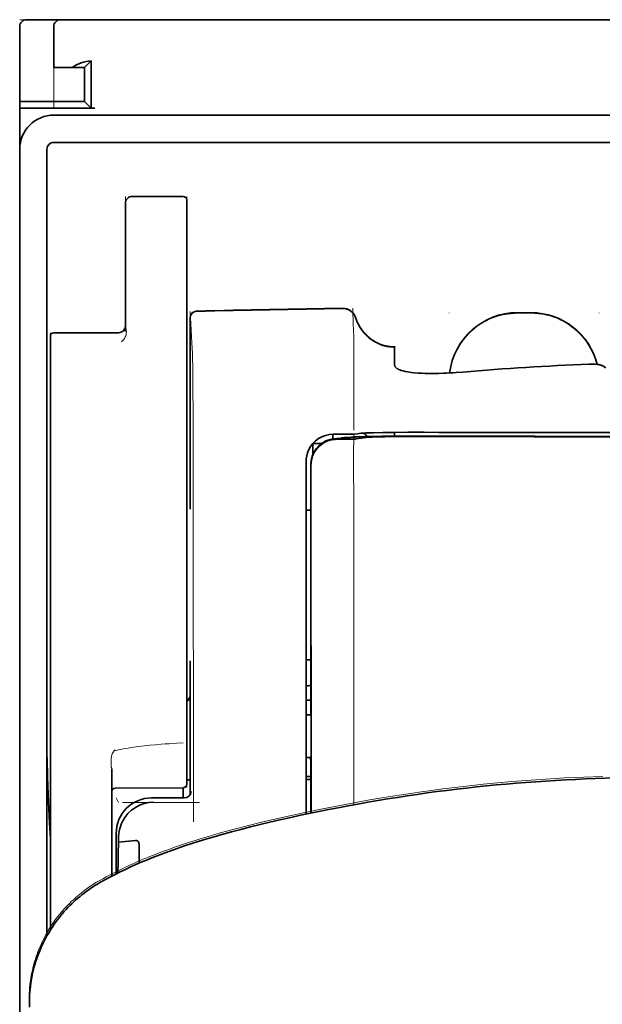
# Model space of a CAD drawing. Units: millimetres. Extents: x -3397 to 12682, y 2871 to 5344.
# Drawn here: x 5393 to 5435, y 4447 to 4519 of the extents above; entities that cross this region are included whole.
import ezdxf

# ---------------------------------------------------------------- set-up
doc = ezdxf.new("R2010")
doc.units = ezdxf.units.MM

msp = doc.modelspace()

# ---------------------------------------------------------------- linework, layer by layer
at = {"color": 5, "lineweight": 13, "ltscale": 0.0125}
for p, q in [((5392.908, 4519.121), (5393.9, 4519.121)), ((5430.122, 4497.8), (5429.13, 4497.8)), ((5430.122, 4497.748), (5429.13, 4497.748))]:
    msp.add_line(p, q, dxfattribs=at)
at = {"color": 5, "lineweight": 13, "ltscale": 0.069484}
msp.add_line((5392.908, 4513.167), (5392.908, 4518.683), dxfattribs=at)
at = {"color": 5, "lineweight": 35, "ltscale": 0.06875}
for p, q in [((5392.908, 4513.167), (5392.908, 4518.625)), ((5392.908, 4512.671), (5398.366, 4512.671))]:
    msp.add_line(p, q, dxfattribs=at)
at = {"color": 5, "lineweight": 35, "ltscale": 0.00625}
for p, q in [((5393.404, 4519.121), (5393.9, 4519.121)), ((5392.908, 4512.671), (5392.908, 4513.167))]:
    msp.add_line(p, q, dxfattribs=at)
at = {"color": 5, "lineweight": 35, "ltscale": 0.024999}
msp.add_line((5395.885, 4519.121), (5393.9, 4519.121), dxfattribs=at)
at = {"color": 5, "lineweight": 13, "ltscale": 0.13125}
msp.add_line((5404.32, 4519.121), (5393.9, 4519.121), dxfattribs=at)
at = {"color": 5, "lineweight": 13, "ltscale": 0.0375}
msp.add_line((5398.366, 4519.121), (5395.389, 4519.121), dxfattribs=at)
at = {"color": 5, "lineweight": 35, "ltscale": 0.0375}
for p, q in [((5395.389, 4515.648), (5395.389, 4518.625)), ((5392.908, 4512.671), (5392.908, 4509.694))]:
    msp.add_line(p, q, dxfattribs=at)
at = {"color": 5, "lineweight": 13, "ltscale": 0.075035}
msp.add_line((5395.389, 4512.668), (5395.389, 4518.625), dxfattribs=at)
at = {"color": 5, "lineweight": 35, "ltscale": 0.03125}
for p, q in [((5395.885, 4519.121), (5398.366, 4519.121)), ((5397.622, 4515.648), (5397.622, 4513.167))]:
    msp.add_line(p, q, dxfattribs=at)
at = {"color": 5, "lineweight": 35}
for p, q in [((5398.366, 4519.121), (5442.03, 4519.121)), ((5395.389, 4512.175), (5442.03, 4512.175)), ((5395.389, 4510.19), (5442.03, 4510.19)), ((5392.908, 4509.694), (5392.908, 4381.823)), ((5394.893, 4509.694), (5394.893, 4452.434))]:
    msp.add_line(p, q, dxfattribs=at)
at = {"color": 5, "lineweight": 13}
for p, q in [((5398.366, 4519.121), (5442.03, 4519.121)), ((5395.389, 4512.175), (5442.03, 4512.175)), ((5392.908, 4509.724), (5392.908, 4381.853))]:
    msp.add_line(p, q, dxfattribs=at)
at = {"color": 5, "lineweight": 13, "ltscale": 0.009357}
msp.add_line((5409.495, 4519.121), (5410.238, 4519.121), dxfattribs=at)
at = {"color": 5, "lineweight": 13, "ltscale": 0.008974}
msp.add_line((5409.53, 4519.121), (5410.242, 4519.121), dxfattribs=at)
at = {"color": 5, "lineweight": 35, "ltscale": 0.000823}
msp.add_line((5410.284, 4519.121), (5410.349, 4519.121), dxfattribs=at)
at = {"color": 5, "lineweight": 35, "ltscale": 0.000797}
msp.add_line((5410.286, 4519.121), (5410.349, 4519.121), dxfattribs=at)
at = {"color": 5, "lineweight": 35, "ltscale": 0.016771}
msp.add_line((5395.389, 4515.648), (5396.72, 4515.648), dxfattribs=at)
at = {"color": 5, "lineweight": 35, "ltscale": 0.011354}
msp.add_line((5397.622, 4515.648), (5396.72, 4515.648), dxfattribs=at)
at = {"color": 5, "lineweight": 35, "ltscale": 0.008637}
for p, q in [((5397.622, 4515.648), (5398.106, 4516.133)), ((5397.622, 4513.167), (5398.106, 4512.682))]:
    msp.add_line(p, q, dxfattribs=at)
at = {"color": 5, "lineweight": 35, "ltscale": 0.043465}
msp.add_line((5398.106, 4516.133), (5398.106, 4512.682), dxfattribs=at)
at = {"color": 5, "lineweight": 35, "ltscale": 0.059375}
for p, q in [((5392.908, 4513.167), (5397.622, 4513.167)), ((5395.389, 4496.331), (5400.103, 4496.331))]:
    msp.add_line(p, q, dxfattribs=at)
at = {"color": 5, "lineweight": 13, "ltscale": 0.05}
for p, q in [((5400.599, 4506.255), (5400.599, 4502.285)), ((5405.064, 4506.255), (5405.064, 4502.285))]:
    msp.add_line(p, q, dxfattribs=at)
at = {"color": 5, "lineweight": 35, "ltscale": 0.046875}
for p, q in [((5404.816, 4506.255), (5401.095, 4506.255)), ((5405.064, 4502.285), (5405.064, 4506.007))]:
    msp.add_line(p, q, dxfattribs=at)
at = {"color": 5, "lineweight": 13, "ltscale": 0.046875}
msp.add_line((5404.816, 4506.255), (5401.095, 4506.255), dxfattribs=at)
at = {"color": 5, "lineweight": 35, "ltscale": 0.04375}
msp.add_line((5400.599, 4502.285), (5400.599, 4505.759), dxfattribs=at)
at = {"color": 5, "lineweight": 35, "ltscale": 0.034972}
msp.add_line((5400.599, 4502.285), (5400.599, 4499.509), dxfattribs=at)
at = {"color": 5, "lineweight": 13, "ltscale": 0.034972}
msp.add_line((5400.599, 4502.285), (5400.599, 4499.509), dxfattribs=at)
at = {"color": 5, "lineweight": 35, "ltscale": 0.033907}
msp.add_line((5405.064, 4499.593), (5405.064, 4502.285), dxfattribs=at)
at = {"color": 5, "lineweight": 13, "ltscale": 0.033907}
msp.add_line((5405.064, 4499.593), (5405.064, 4502.285), dxfattribs=at)
at = {"color": 5, "lineweight": 35, "ltscale": 0.038969}
msp.add_line((5400.599, 4496.415), (5400.599, 4499.509), dxfattribs=at)
at = {"color": 5, "lineweight": 13, "ltscale": 0.034711}
msp.add_line((5400.599, 4496.753), (5400.599, 4499.509), dxfattribs=at)
at = {"color": 5, "lineweight": 35, "ltscale": 0.052657}
msp.add_line((5405.064, 4495.413), (5405.064, 4499.593), dxfattribs=at)
at = {"color": 5, "lineweight": 13, "ltscale": 0.049493}
msp.add_line((5405.064, 4495.664), (5405.064, 4499.593), dxfattribs=at)
at = {"color": 5, "lineweight": 13, "ltscale": 0.034516}
msp.add_line((5405.308, 4497.886), (5405.464, 4495.15), dxfattribs=at)
at = {"color": 5, "lineweight": 13, "ltscale": 0.000436}
for p, q in [((5424.168, 4497.757), (5424.168, 4497.791)), ((5435.084, 4497.757), (5435.084, 4497.791))]:
    msp.add_line(p, q, dxfattribs=at)
at = {"color": 5, "lineweight": 35, "ltscale": 0.0125}
msp.add_line((5430.122, 4497.791), (5429.13, 4497.791), dxfattribs=at)
at = {"color": 5, "lineweight": 13, "ltscale": 0.175281}
msp.add_line((5405.306, 4497.404), (5405.306, 4483.489), dxfattribs=at)
at = {"color": 5, "lineweight": 35, "ltscale": 0.175238}
msp.add_line((5405.308, 4497.401), (5405.308, 4483.489), dxfattribs=at)
at = {"color": 5, "lineweight": 13, "ltscale": 0.014212}
msp.add_line((5395.141, 4495.197), (5395.141, 4496.325), dxfattribs=at)
at = {"color": 5, "lineweight": 35, "ltscale": 0.000338}
msp.add_line((5395.362, 4496.33), (5395.389, 4496.331), dxfattribs=at)
at = {"color": 5, "lineweight": 35, "ltscale": 0.000268}
msp.add_line((5395.383, 4496.326), (5395.362, 4496.33), dxfattribs=at)
at = {"color": 5, "lineweight": 35, "ltscale": 0.014184}
msp.add_line((5395.141, 4494.957), (5395.141, 4496.083), dxfattribs=at)
at = {"color": 5, "lineweight": 13, "ltscale": 0.005746}
msp.add_line((5405.064, 4495.208), (5405.064, 4495.664), dxfattribs=at)
at = {"color": 5, "lineweight": 13, "ltscale": 0.012666}
msp.add_line((5417.221, 4495.149), (5417.221, 4496.154), dxfattribs=at)
at = {"color": 5, "lineweight": 13, "ltscale": 0.116032}
msp.add_line((5395.141, 4485.985), (5395.141, 4495.197), dxfattribs=at)
at = {"color": 5, "lineweight": 35, "ltscale": 0.113173}
for p, q in [((5395.141, 4485.972), (5395.141, 4494.957)), ((5405.064, 4485.972), (5405.064, 4494.957))]:
    msp.add_line(p, q, dxfattribs=at)
at = {"color": 5, "lineweight": 35, "ltscale": 0.005745}
msp.add_line((5405.064, 4494.957), (5405.064, 4495.413), dxfattribs=at)
at = {"color": 5, "lineweight": 13, "ltscale": 0.116107}
msp.add_line((5405.064, 4485.99), (5405.064, 4495.208), dxfattribs=at)
at = {"color": 5, "lineweight": 13, "ltscale": 0.000182}
msp.add_line((5417.221, 4495.134), (5417.221, 4495.149), dxfattribs=at)
at = {"color": 5, "lineweight": 13, "ltscale": 0.060257}
msp.add_line((5417.221, 4495.134), (5417.221, 4490.351), dxfattribs=at)
at = {"color": 5, "lineweight": 35, "ltscale": 4.6e-05}
msp.add_line((5420.198, 4495.282), (5420.198, 4495.286), dxfattribs=at)
at = {"color": 5, "lineweight": 35, "ltscale": 0.016392}
msp.add_line((5420.198, 4493.981), (5420.198, 4495.282), dxfattribs=at)
at = {"color": 5, "lineweight": 13, "ltscale": 0.000549}
msp.add_line((5435.084, 4494.051), (5435.084, 4494.007), dxfattribs=at)
at = {"color": 5, "lineweight": 35, "ltscale": 0.004046}
msp.add_line((5435.559, 4493.767), (5435.289, 4493.941), dxfattribs=at)
at = {"color": 5, "lineweight": 13, "ltscale": 0.014447}
msp.add_line((5417.221, 4490.394), (5417.218, 4489.247), dxfattribs=at)
at = {"color": 5, "lineweight": 35, "ltscale": 0.003418}
msp.add_line((5420.198, 4488.808), (5420.198, 4489.079), dxfattribs=at)
at = {"color": 5, "lineweight": 13, "ltscale": 0.002797}
msp.add_line((5422.294, 4489.077), (5422.072, 4489.078), dxfattribs=at)
at = {"color": 5, "lineweight": 35, "ltscale": 0.002789}
msp.add_line((5422.352, 4489.084), (5422.131, 4489.085), dxfattribs=at)
at = {"color": 5, "lineweight": 13, "ltscale": 0.007454}
msp.add_line((5416.292, 4488.934), (5415.7, 4488.935), dxfattribs=at)
at = {"color": 5, "lineweight": 35, "ltscale": 0.003327}
msp.add_line((5415.709, 4488.604), (5415.709, 4488.868), dxfattribs=at)
at = {"color": 5, "lineweight": 35, "ltscale": 0.007445}
msp.add_line((5416.323, 4488.939), (5415.732, 4488.94), dxfattribs=at)
at = {"color": 5, "lineweight": 13, "ltscale": 0.004133}
msp.add_line((5415.953, 4488.628), (5416.277, 4488.683), dxfattribs=at)
at = {"color": 5, "lineweight": 35, "ltscale": 0.007565}
msp.add_line((5415.973, 4488.626), (5416.573, 4488.641), dxfattribs=at)
at = {"color": 5, "lineweight": 35, "ltscale": 0.003936}
msp.add_line((5416.302, 4488.575), (5415.99, 4488.576), dxfattribs=at)
at = {"color": 5, "lineweight": 13, "ltscale": 0.00044}
msp.add_line((5416.311, 4488.689), (5416.277, 4488.683), dxfattribs=at)
at = {"color": 5, "lineweight": 13, "ltscale": 0.000118}
msp.add_line((5416.311, 4488.689), (5416.32, 4488.691), dxfattribs=at)
at = {"color": 5, "lineweight": 35, "ltscale": 0.002594}
msp.add_line((5416.526, 4488.64), (5416.729, 4488.674), dxfattribs=at)
at = {"color": 5, "lineweight": 35, "ltscale": 0.00044}
msp.add_line((5416.763, 4488.68), (5416.729, 4488.674), dxfattribs=at)
at = {"color": 5, "lineweight": 35, "ltscale": 0.000121}
msp.add_line((5416.763, 4488.68), (5416.773, 4488.682), dxfattribs=at)
at = {"color": 5, "lineweight": 35, "ltscale": 0.003236}
msp.add_line((5417.458, 4488.981), (5417.203, 4488.953), dxfattribs=at)
at = {"color": 5, "lineweight": 35, "ltscale": 0.005321}
msp.add_line((5417.793, 4488.667), (5417.376, 4488.598), dxfattribs=at)
at = {"color": 5, "lineweight": 13, "ltscale": 0.00326}
msp.add_line((5417.65, 4488.98), (5417.393, 4488.951), dxfattribs=at)
at = {"color": 5, "lineweight": 35, "ltscale": 0.003425}
msp.add_line((5417.728, 4489.015), (5417.458, 4488.981), dxfattribs=at)
at = {"color": 5, "lineweight": 13, "ltscale": 0.003457}
msp.add_line((5417.923, 4489.012), (5417.651, 4488.98), dxfattribs=at)
at = {"color": 5, "lineweight": 35, "ltscale": 0.001631}
msp.add_line((5417.92, 4488.689), (5417.793, 4488.667), dxfattribs=at)
at = {"color": 5, "lineweight": 35, "ltscale": 0.00235}
msp.add_line((5422.352, 4488.788), (5422.165, 4488.789), dxfattribs=at)
at = {"color": 5, "lineweight": 35, "ltscale": 0.002424}
msp.add_line((5422.273, 4488.814), (5422.466, 4488.814), dxfattribs=at)
at = {"color": 5, "lineweight": 13, "ltscale": 0.002407}
msp.add_line((5422.403, 4488.84), (5422.594, 4488.839), dxfattribs=at)
at = {"color": 5, "lineweight": 35, "ltscale": 0.007811}
msp.add_line((5414.244, 4488.258), (5414.864, 4488.258), dxfattribs=at)
at = {"color": 5, "lineweight": 35, "ltscale": 0.009886}
msp.add_line((5414.244, 4488.258), (5414.244, 4487.474), dxfattribs=at)
at = {"color": 5, "lineweight": 13, "ltscale": 0.015189}
msp.add_line((5413.748, 4486.985), (5413.748, 4485.779), dxfattribs=at)
at = {"color": 5, "lineweight": 35, "ltscale": 0.014848}
msp.add_line((5413.748, 4486.948), (5413.748, 4485.769), dxfattribs=at)
at = {"color": 5, "lineweight": 35, "ltscale": 0.01284}
msp.add_line((5414.092, 4486.726), (5414.093, 4485.706), dxfattribs=at)
at = {"color": 5, "lineweight": 35, "ltscale": 0.011413}
msp.add_line((5414.107, 4486.683), (5414.107, 4485.777), dxfattribs=at)
at = {"color": 5, "lineweight": 13, "ltscale": 0.417356}
msp.add_line((5395.141, 4452.851), (5395.141, 4485.985), dxfattribs=at)
at = {"color": 5, "lineweight": 35, "ltscale": 0.417191}
msp.add_line((5395.141, 4452.851), (5395.141, 4485.972), dxfattribs=at)
at = {"color": 5, "lineweight": 13, "ltscale": 0.241525}
msp.add_line((5405.064, 4466.816), (5405.064, 4485.99), dxfattribs=at)
at = {"color": 5, "lineweight": 35, "ltscale": 0.241525}
msp.add_line((5405.064, 4466.797), (5405.064, 4485.972), dxfattribs=at)
at = {"color": 5, "lineweight": 13, "ltscale": 0.315721}
msp.add_line((5405.539, 4485.793), (5405.553, 4460.728), dxfattribs=at)
at = {"color": 5, "lineweight": 13, "ltscale": 0.308525}
msp.add_line((5413.748, 4485.779), (5413.748, 4461.286), dxfattribs=at)
at = {"color": 5, "lineweight": 35, "ltscale": 0.308398}
msp.add_line((5413.748, 4485.769), (5413.748, 4461.286), dxfattribs=at)
at = {"color": 5, "lineweight": 35, "ltscale": 0.216058}
msp.add_line((5414.103, 4468.554), (5414.093, 4485.706), dxfattribs=at)
at = {"color": 5, "lineweight": 35, "ltscale": 0.307512}
msp.add_line((5414.121, 4461.364), (5414.107, 4485.777), dxfattribs=at)
at = {"color": 5, "lineweight": 35, "ltscale": 0.005776}
msp.add_line((5413.748, 4485.393), (5413.748, 4484.935), dxfattribs=at)
at = {"color": 5, "lineweight": 35, "ltscale": 0.004371}
msp.add_line((5414.095, 4483.412), (5413.748, 4483.415), dxfattribs=at)
at = {"color": 5, "lineweight": 13, "ltscale": 0.12282}
msp.add_line((5405.306, 4472.455), (5405.306, 4462.705), dxfattribs=at)
at = {"color": 5, "lineweight": 35, "ltscale": 0.122784}
msp.add_line((5405.308, 4472.455), (5405.308, 4462.707), dxfattribs=at)
at = {"color": 5, "lineweight": 35, "ltscale": 0.004446}
msp.add_line((5414.101, 4472.532), (5413.748, 4472.529), dxfattribs=at)
at = {"color": 5, "lineweight": 35, "ltscale": 0.005956}
msp.add_line((5413.748, 4472.296), (5413.748, 4471.823), dxfattribs=at)
at = {"color": 5, "lineweight": 13, "ltscale": 0.103719}
msp.add_line((5417.221, 4470.203), (5417.221, 4461.969), dxfattribs=at)
at = {"color": 5, "lineweight": 35, "ltscale": 0.002295}
msp.add_line((5405.308, 4469.574), (5405.126, 4469.574), dxfattribs=at)
at = {"color": 5, "lineweight": 13, "ltscale": 0.002295}
msp.add_line((5405.308, 4469.574), (5405.126, 4469.574), dxfattribs=at)
at = {"color": 5, "lineweight": 35, "ltscale": 0.004466}
msp.add_line((5414.102, 4469.574), (5413.748, 4469.574), dxfattribs=at)
at = {"color": 5, "lineweight": 13, "ltscale": 0.004466}
msp.add_line((5414.102, 4469.574), (5413.748, 4469.574), dxfattribs=at)
at = {"color": 5, "lineweight": 35, "ltscale": 0.001085}
msp.add_line((5413.748, 4468.64), (5413.748, 4468.554), dxfattribs=at)
at = {"color": 5, "lineweight": 35, "ltscale": 0.001217}
for p, q in [((5413.844, 4468.508), (5413.748, 4468.508)), ((5413.748, 4465.418), (5413.844, 4465.418))]:
    msp.add_line(p, q, dxfattribs=at)
at = {"color": 5, "lineweight": 35, "ltscale": 0.002631}
msp.add_line((5414.053, 4468.509), (5413.844, 4468.508), dxfattribs=at)
at = {"color": 5, "lineweight": 35, "ltscale": 0.000842}
msp.add_line((5414.103, 4468.554), (5414.053, 4468.509), dxfattribs=at)
at = {"color": 5, "lineweight": 13, "ltscale": 0.006116}
msp.add_line((5405.064, 4466.33), (5405.064, 4466.816), dxfattribs=at)
at = {"color": 5, "lineweight": 35, "ltscale": 0.003072}
msp.add_line((5405.064, 4466.553), (5405.064, 4466.797), dxfattribs=at)
at = {"color": 5, "lineweight": 35, "ltscale": 0.012483}
msp.add_line((5405.064, 4465.562), (5405.064, 4466.553), dxfattribs=at)
at = {"color": 5, "lineweight": 13, "ltscale": 0.010344}
msp.add_line((5405.064, 4465.509), (5405.064, 4466.33), dxfattribs=at)
at = {"color": 5, "lineweight": 35, "ltscale": 0.026426}
msp.add_line((5405.064, 4463.465), (5405.064, 4465.562), dxfattribs=at)
at = {"color": 5, "lineweight": 13, "ltscale": 0.028831}
msp.add_line((5405.064, 4465.509), (5405.064, 4463.22), dxfattribs=at)
at = {"color": 5, "lineweight": 35, "ltscale": 0.003246}
msp.add_line((5414.053, 4465.411), (5414.105, 4465.158), dxfattribs=at)
at = {"color": 5, "lineweight": 35, "ltscale": 0.047829}
msp.add_line((5414.107, 4461.361), (5414.105, 4465.158), dxfattribs=at)
at = {"color": 5, "lineweight": 13, "ltscale": 0.098601}
msp.add_line((5399.606, 4464.6), (5399.606, 4456.772), dxfattribs=at)
at = {"color": 5, "lineweight": 35, "ltscale": 0.098366}
msp.add_line((5399.606, 4464.581), (5399.606, 4456.772), dxfattribs=at)
at = {"color": 5, "lineweight": 35, "ltscale": 0.004503}
msp.add_line((5414.105, 4464.037), (5413.748, 4464.037), dxfattribs=at)
at = {"color": 5, "lineweight": 35, "ltscale": 0.003064}
msp.add_line((5405.308, 4463.796), (5405.064, 4463.796), dxfattribs=at)
at = {"color": 5, "lineweight": 13, "ltscale": 0.003064}
msp.add_line((5405.308, 4463.796), (5405.064, 4463.796), dxfattribs=at)
at = {"color": 5, "lineweight": 35, "ltscale": 0.004504}
msp.add_line((5413.748, 4463.802), (5414.105, 4463.802), dxfattribs=at)
at = {"color": 5, "lineweight": 35, "ltscale": 0.062557}
msp.add_line((5404.819, 4463.216), (5399.852, 4463.173), dxfattribs=at)
at = {"color": 5, "lineweight": 35, "ltscale": 0.009389}
msp.add_line((5404.816, 4462.471), (5404.816, 4463.216), dxfattribs=at)
at = {"color": 5, "lineweight": 13, "ltscale": 0.00464}
msp.add_line((5399.93, 4462.471), (5400.095, 4462.141), dxfattribs=at)
at = {"color": 5, "lineweight": 13, "ltscale": 0.070408}
msp.add_line((5405.986, 4462.128), (5400.397, 4462.143), dxfattribs=at)
at = {"color": 5, "lineweight": 13, "ltscale": 0.029917}
msp.add_line((5404.885, 4462.474), (5402.51, 4462.474), dxfattribs=at)
at = {"color": 5, "lineweight": 35, "ltscale": 0.029915}
msp.add_line((5404.885, 4462.471), (5402.51, 4462.471), dxfattribs=at)
at = {"color": 5, "lineweight": 35, "ltscale": 0.022115}
msp.add_line((5399.93, 4458.136), (5399.93, 4459.891), dxfattribs=at)
at = {"color": 5, "lineweight": 35, "ltscale": 0.003979}
msp.add_line((5400.095, 4459.246), (5400.095, 4459.562), dxfattribs=at)
at = {"color": 5, "lineweight": 35, "ltscale": 0.015802}
msp.add_line((5401.343, 4459.371), (5400.095, 4459.246), dxfattribs=at)
at = {"color": 5, "lineweight": 35, "ltscale": 0.017564}
msp.add_line((5401.591, 4459.112), (5401.591, 4457.718), dxfattribs=at)
at = {"color": 5, "lineweight": 13, "ltscale": 0.014249}
msp.add_line((5399.925, 4457.008), (5399.928, 4458.139), dxfattribs=at)
at = {"color": 5, "lineweight": 35, "ltscale": 0.015102}
msp.add_line((5399.927, 4456.937), (5399.93, 4458.136), dxfattribs=at)
at = {"color": 5, "lineweight": 35, "ltscale": 0.003325}
msp.add_line((5393.616, 4447.235), (5393.612, 4447.499), dxfattribs=at)
at = {"color": 5, "lineweight": 13}
for points in [[(5395.389, 4512.175), (5395.217, 4512.166), (5395.131, 4512.159), (5395.067, 4512.153), (5395.003, 4512.144), (5394.94, 4512.134), (5394.876, 4512.122), (5394.75, 4512.092), (5394.625, 4512.054), (5394.502, 4512.01), (5394.382, 4511.961), (5394.266, 4511.906), (5394.152, 4511.844), (5394.041, 4511.777), (5393.934, 4511.704), (5393.832, 4511.625), (5393.733, 4511.541), (5393.639, 4511.452), (5393.549, 4511.358), (5393.465, 4511.26), (5393.386, 4511.158), (5393.312, 4511.051), (5393.244, 4510.94), (5393.182, 4510.827), (5393.126, 4510.711), (5393.076, 4510.592), (5393.032, 4510.469), (5392.994, 4510.346), (5392.978, 4510.283), (5392.963, 4510.219), (5392.951, 4510.156), (5392.94, 4510.092), (5392.925, 4509.97), (5392.918, 4509.888), (5392.908, 4509.724)], [(5424.203, 4493.404), (5424.224, 4493.583), (5424.238, 4493.673), (5424.253, 4493.762), (5424.27, 4493.851), (5424.29, 4493.939), (5424.333, 4494.115), (5424.384, 4494.29), (5424.441, 4494.463), (5424.504, 4494.633), (5424.572, 4494.8), (5424.646, 4494.965), (5424.727, 4495.127), (5424.814, 4495.287), (5424.907, 4495.444), (5424.959, 4495.528), (5425.014, 4495.61), (5425.128, 4495.772), (5425.248, 4495.93), (5425.375, 4496.082), (5425.507, 4496.229), (5425.645, 4496.371), (5425.788, 4496.507), (5425.937, 4496.637), (5426.091, 4496.761), (5426.251, 4496.879), (5426.414, 4496.991), (5426.568, 4497.088), (5426.725, 4497.179), (5426.886, 4497.264), (5427.049, 4497.343), (5427.215, 4497.415), (5427.384, 4497.482), (5427.554, 4497.543), (5427.728, 4497.598), (5427.901, 4497.647), (5428.079, 4497.689), (5428.169, 4497.708), (5428.259, 4497.724), (5428.348, 4497.738), (5428.437, 4497.75), (5428.552, 4497.763), (5428.667, 4497.774), (5428.821, 4497.784), (5428.924, 4497.79), (5429.13, 4497.8)], [(5429.13, 4497.748), (5428.917, 4497.738), (5428.811, 4497.732), (5428.652, 4497.72), (5428.532, 4497.709), (5428.414, 4497.695), (5428.326, 4497.683), (5428.237, 4497.668), (5428.149, 4497.652), (5428.06, 4497.633), (5427.884, 4497.59), (5427.712, 4497.542), (5427.54, 4497.486), (5427.37, 4497.425), (5427.203, 4497.359), (5427.038, 4497.285), (5426.876, 4497.207), (5426.717, 4497.122), (5426.562, 4497.032), (5426.409, 4496.936), (5426.26, 4496.834), (5426.115, 4496.727), (5425.974, 4496.615), (5425.837, 4496.498), (5425.704, 4496.376), (5425.576, 4496.25), (5425.453, 4496.119), (5425.334, 4495.983), (5425.221, 4495.843), (5425.112, 4495.699), (5425.009, 4495.551), (5424.912, 4495.4), (5424.819, 4495.244), (5424.733, 4495.086), (5424.652, 4494.925), (5424.578, 4494.762), (5424.51, 4494.596), (5424.447, 4494.428), (5424.39, 4494.257), (5424.339, 4494.083), (5424.296, 4493.916), (5424.26, 4493.746), (5424.231, 4493.575), (5424.209, 4493.404)], [(5430.122, 4497.8), (5430.317, 4497.791), (5430.415, 4497.785), (5430.561, 4497.775), (5430.671, 4497.766), (5430.78, 4497.754), (5430.942, 4497.732), (5431.106, 4497.703), (5431.268, 4497.667), (5431.427, 4497.626), (5431.609, 4497.572), (5431.788, 4497.511), (5431.965, 4497.445), (5432.138, 4497.371), (5432.309, 4497.292), (5432.478, 4497.205), (5432.643, 4497.112), (5432.804, 4497.013), (5432.961, 4496.907), (5433.114, 4496.796), (5433.263, 4496.679), (5433.407, 4496.557), (5433.546, 4496.429), (5433.68, 4496.296), (5433.809, 4496.159), (5433.933, 4496.016), (5434.051, 4495.869), (5434.164, 4495.717), (5434.27, 4495.561), (5434.371, 4495.4), (5434.466, 4495.236), (5434.553, 4495.072), (5434.633, 4494.904), (5434.707, 4494.734), (5434.775, 4494.561), (5434.837, 4494.385), (5434.892, 4494.207), (5434.941, 4494.028)], [(5434.927, 4494.029), (5434.876, 4494.21), (5434.818, 4494.388), (5434.754, 4494.564), (5434.684, 4494.737), (5434.607, 4494.908), (5434.524, 4495.076), (5434.435, 4495.24), (5434.339, 4495.402), (5434.237, 4495.559), (5434.129, 4495.713), (5434.015, 4495.862), (5433.897, 4496.007), (5433.772, 4496.147), (5433.643, 4496.282), (5433.509, 4496.413), (5433.369, 4496.538), (5433.226, 4496.658), (5433.077, 4496.772), (5432.924, 4496.881), (5432.767, 4496.984), (5432.607, 4497.081), (5432.442, 4497.172), (5432.275, 4497.257), (5432.105, 4497.334), (5431.932, 4497.406), (5431.756, 4497.471), (5431.578, 4497.53), (5431.398, 4497.582), (5431.239, 4497.622), (5431.078, 4497.656), (5430.916, 4497.684), (5430.753, 4497.705), (5430.649, 4497.716), (5430.543, 4497.725), (5430.403, 4497.734), (5430.122, 4497.748)], [(5417.381, 4497.41), (5417.434, 4497.265), (5417.461, 4497.195), (5417.503, 4497.094), (5417.537, 4497.02), (5417.573, 4496.946), (5417.634, 4496.836), (5417.701, 4496.724), (5417.78, 4496.605), (5417.865, 4496.49), (5417.954, 4496.379), (5418.049, 4496.272), (5418.149, 4496.171), (5418.253, 4496.073), (5418.362, 4495.981), (5418.475, 4495.895), (5418.6, 4495.808), (5418.73, 4495.728), (5418.864, 4495.655), (5419.001, 4495.589), (5419.07, 4495.558), (5419.141, 4495.53), (5419.282, 4495.479), (5419.428, 4495.434), (5419.503, 4495.414), (5419.578, 4495.396), (5419.679, 4495.375), (5419.778, 4495.359), (5419.877, 4495.347), (5420, 4495.337), (5420.081, 4495.332), (5420.245, 4495.327)], [(5400.599, 4496.753), (5400.632, 4496.663), (5400.645, 4496.619), (5400.661, 4496.553), (5400.669, 4496.504), (5400.672, 4496.453), (5400.673, 4496.391), (5400.669, 4496.331), (5400.662, 4496.272), (5400.655, 4496.229), (5400.646, 4496.187), (5400.623, 4496.108), (5400.595, 4496.035), (5400.562, 4495.967), (5400.526, 4495.904), (5400.486, 4495.844), (5400.441, 4495.788), (5400.398, 4495.741), (5400.369, 4495.713), (5400.307, 4495.66)], [(5405.464, 4495.15), (5405.476, 4494.846), (5405.484, 4494.544), (5405.497, 4493.743), (5405.506, 4493.036), (5405.514, 4492.251), (5405.526, 4490.514), (5405.534, 4488.629), (5405.537, 4487.689), (5405.539, 4485.793)], [(5418.462, 4489.04), (5418.946, 4489.053), (5419.584, 4489.064), (5420.299, 4489.072), (5420.93, 4489.076), (5422.072, 4489.078)], [(5415.7, 4488.935), (5415.564, 4488.926), (5415.495, 4488.92), (5415.394, 4488.906), (5415.335, 4488.896), (5415.276, 4488.883), (5415.215, 4488.867), (5415.154, 4488.849), (5415.036, 4488.809), (5414.921, 4488.762), (5414.811, 4488.709), (5414.711, 4488.652), (5414.613, 4488.59), (5414.52, 4488.522), (5414.431, 4488.449), (5414.347, 4488.371), (5414.267, 4488.288), (5414.192, 4488.201), (5414.122, 4488.11), (5414.054, 4488.008), (5413.992, 4487.903), (5413.938, 4487.796), (5413.889, 4487.684), (5413.847, 4487.569), (5413.817, 4487.472), (5413.794, 4487.376), (5413.781, 4487.313), (5413.771, 4487.25), (5413.761, 4487.164), (5413.756, 4487.106), (5413.748, 4486.985)], [(5416.292, 4488.934), (5416.726, 4488.935), (5416.93, 4488.937), (5417.229, 4488.942), (5417.332, 4488.946), (5417.393, 4488.951)], [(5422.403, 4488.84), (5421.626, 4488.841), (5420.66, 4488.838), (5420.09, 4488.834), (5419.261, 4488.823), (5418.489, 4488.807), (5417.855, 4488.789), (5417.299, 4488.768), (5417.046, 4488.756), (5416.827, 4488.743), (5416.681, 4488.733), (5416.552, 4488.722), (5416.44, 4488.71), (5416.359, 4488.698), (5416.32, 4488.691)], [(5417.217, 4488.924), (5417.213, 4487.39), (5417.212, 4486.595), (5417.214, 4485.796)], [(5417.214, 4485.796), (5417.219, 4484.956), (5417.221, 4484.115), (5417.223, 4482.434), (5417.225, 4479.072), (5417.225, 4472.347)], [(5399.805, 4465.891), (5400.102, 4465.962), (5400.243, 4465.993), (5400.454, 4466.037), (5400.619, 4466.068), (5400.791, 4466.098), (5401.181, 4466.16), (5401.578, 4466.215), (5401.982, 4466.264), (5402.391, 4466.308), (5402.799, 4466.346), (5403.202, 4466.378), (5403.5, 4466.4), (5403.795, 4466.419), (5404.353, 4466.45), (5404.802, 4466.47)], [(5399.606, 4464.6), (5399.585, 4464.678), (5399.577, 4464.717), (5399.567, 4464.778), (5399.558, 4464.868), (5399.554, 4464.96), (5399.555, 4465.045), (5399.559, 4465.131), (5399.566, 4465.23), (5399.576, 4465.328), (5399.6, 4465.51)], [(5435.353, 4464.041), (5433.96, 4463.987), (5433.264, 4463.955), (5432.568, 4463.92), (5431.872, 4463.881), (5431.176, 4463.839), (5430.479, 4463.793), (5429.781, 4463.742), (5428.734, 4463.66), (5427.69, 4463.567), (5426.649, 4463.466), (5425.611, 4463.355), (5424.575, 4463.235), (5423.713, 4463.128), (5422.851, 4463.014), (5421.988, 4462.893), (5421.346, 4462.799), (5420.704, 4462.702), (5420.051, 4462.599), (5419.398, 4462.493), (5418.253, 4462.298), (5417.109, 4462.094), (5415.968, 4461.878), (5414.835, 4461.655), (5413.685, 4461.419), (5412.557, 4461.176), (5411.791, 4461.004), (5411.045, 4460.829), (5410.306, 4460.648), (5409.745, 4460.507), (5408.617, 4460.213), (5407.505, 4459.918)], [(5399.928, 4459.895), (5399.937, 4460.075), (5399.944, 4460.165), (5399.951, 4460.232), (5399.96, 4460.299), (5399.97, 4460.363), (5399.983, 4460.427), (5399.998, 4460.495), (5400.016, 4460.563), (5400.055, 4460.694), (5400.101, 4460.823), (5400.153, 4460.949), (5400.211, 4461.07), (5400.277, 4461.189), (5400.348, 4461.305), (5400.425, 4461.417), (5400.508, 4461.524), (5400.597, 4461.627), (5400.69, 4461.725), (5400.789, 4461.818), (5400.893, 4461.906), (5401.001, 4461.988), (5401.114, 4462.065), (5401.23, 4462.136), (5401.349, 4462.199), (5401.472, 4462.257), (5401.597, 4462.308), (5401.726, 4462.353), (5401.856, 4462.391), (5401.925, 4462.408), (5401.993, 4462.423), (5402.058, 4462.435), (5402.123, 4462.445), (5402.252, 4462.459), (5402.338, 4462.466), (5402.51, 4462.474)], [(5407.505, 4459.918), (5406.874, 4459.737), (5406.542, 4459.639), (5406.039, 4459.487), (5405.677, 4459.374), (5405.331, 4459.264), (5404.753, 4459.074), (5404.459, 4458.974), (5404.166, 4458.873), (5403.891, 4458.775), (5403.613, 4458.675), (5403.187, 4458.516)], [(5403.187, 4458.516), (5402.766, 4458.355), (5402.563, 4458.275), (5402.246, 4458.148), (5401.783, 4457.956), (5401.319, 4457.755), (5401.086, 4457.651), (5400.854, 4457.545), (5400.508, 4457.383), (5400.165, 4457.218), (5399.827, 4457.049), (5399.493, 4456.877), (5399.191, 4456.717), (5399, 4456.613), (5398.606, 4456.392)], [(5393.594, 4447.446), (5393.595, 4447.735), (5393.596, 4447.879), (5393.6, 4448.096), (5393.606, 4448.259), (5393.614, 4448.421), (5393.631, 4448.662), (5393.656, 4448.907), (5393.688, 4449.15), (5393.725, 4449.389), (5393.776, 4449.665), (5393.834, 4449.938), (5393.899, 4450.208), (5393.97, 4450.475), (5394.009, 4450.607), (5394.05, 4450.74), (5394.108, 4450.916), (5394.169, 4451.092), (5394.234, 4451.267), (5394.332, 4451.514), (5394.436, 4451.758), (5394.547, 4451.999), (5394.664, 4452.237), (5394.788, 4452.471), (5394.918, 4452.702), (5395.054, 4452.929), (5395.196, 4453.153), (5395.344, 4453.373), (5395.498, 4453.59), (5395.658, 4453.802), (5395.83, 4454.017), (5396.009, 4454.23), (5396.196, 4454.439), (5396.388, 4454.644), (5396.586, 4454.844), (5396.687, 4454.942), (5396.789, 4455.038), (5396.89, 4455.13), (5396.992, 4455.22), (5397.112, 4455.323), (5397.235, 4455.425), (5397.404, 4455.559), (5397.517, 4455.648), (5397.74, 4455.82)]]:
    msp.add_lwpolyline(points, dxfattribs=at)
at = {"color": 5, "lineweight": 35}
for points in [[(5417.372, 4497.404), (5417.422, 4497.256), (5417.45, 4497.183), (5417.479, 4497.111), (5417.511, 4497.04), (5417.544, 4496.969), (5417.579, 4496.9), (5417.616, 4496.831), (5417.654, 4496.764), (5417.694, 4496.697), (5417.736, 4496.632), (5417.78, 4496.568), (5417.825, 4496.504), (5417.872, 4496.443), (5417.92, 4496.382), (5417.969, 4496.322), (5418.021, 4496.264), (5418.073, 4496.208), (5418.127, 4496.152), (5418.183, 4496.099), (5418.239, 4496.046), (5418.298, 4495.995), (5418.357, 4495.946), (5418.417, 4495.898), (5418.479, 4495.852), (5418.542, 4495.808), (5418.606, 4495.765), (5418.671, 4495.724), (5418.737, 4495.684), (5418.803, 4495.647), (5418.871, 4495.611), (5418.94, 4495.577), (5419.009, 4495.544), (5419.08, 4495.514), (5419.151, 4495.485), (5419.222, 4495.458), (5419.295, 4495.434), (5419.368, 4495.41), (5419.441, 4495.389), (5419.515, 4495.37), (5419.664, 4495.338), (5419.815, 4495.313), (5419.967, 4495.296), (5420.119, 4495.287), (5420.198, 4495.286)], [(5420.566, 4493.631), (5420.488, 4493.664), (5420.42, 4493.699), (5420.361, 4493.737), (5420.311, 4493.776), (5420.27, 4493.817), (5420.239, 4493.857), (5420.226, 4493.878), (5420.216, 4493.898), (5420.206, 4493.926), (5420.2, 4493.953), (5420.198, 4493.981)], [(5420.566, 4493.631), (5420.682, 4493.591), (5420.82, 4493.553), (5420.983, 4493.516), (5421.173, 4493.482), (5421.391, 4493.45), (5421.638, 4493.423), (5421.914, 4493.4), (5422.22, 4493.383), (5422.412, 4493.376)], [(5425.16, 4493.47), (5424.685, 4493.433), (5424.446, 4493.418), (5424.208, 4493.404), (5423.975, 4493.393), (5423.745, 4493.384), (5423.4, 4493.374), (5423.062, 4493.369), (5422.732, 4493.37), (5422.412, 4493.376)], [(5435.289, 4493.941), (5435.253, 4493.96), (5435.207, 4493.977), (5435.151, 4493.993), (5435.104, 4494.003), (5435.052, 4494.013), (5434.939, 4494.028), (5434.799, 4494.04), (5434.649, 4494.047), (5434.494, 4494.049), (5434.335, 4494.045)], [(5418.221, 4489.043), (5418.666, 4489.056), (5419.333, 4489.069), (5420.163, 4489.079), (5421.159, 4489.085), (5422.131, 4489.085)], [(5415.99, 4488.576), (5415.869, 4488.572), (5415.749, 4488.561), (5415.629, 4488.542), (5415.512, 4488.515), (5415.396, 4488.481), (5415.282, 4488.439), (5415.172, 4488.39), (5415.065, 4488.334), (5414.962, 4488.271), (5414.863, 4488.202), (5414.77, 4488.128), (5414.682, 4488.047), (5414.599, 4487.962), (5414.522, 4487.871), (5414.45, 4487.776), (5414.385, 4487.677), (5414.327, 4487.574), (5414.275, 4487.468), (5414.23, 4487.359), (5414.191, 4487.248), (5414.161, 4487.137), (5414.137, 4487.025), (5414.12, 4486.911), (5414.11, 4486.797), (5414.107, 4486.683)], [(5417.376, 4488.598), (5417.317, 4488.592), (5417.201, 4488.586), (5416.991, 4488.58), (5416.641, 4488.576), (5416.302, 4488.575)], [(5416.323, 4488.939), (5416.786, 4488.941), (5417.04, 4488.945), (5417.156, 4488.949), (5417.203, 4488.953)], [(5422.273, 4488.814), (5421.198, 4488.815), (5420.18, 4488.808), (5419.359, 4488.796), (5418.702, 4488.783), (5418.164, 4488.768), (5417.718, 4488.751), (5417.352, 4488.734), (5417.149, 4488.721), (5416.979, 4488.707), (5416.905, 4488.7), (5416.837, 4488.691), (5416.773, 4488.682)], [(5422.165, 4488.789), (5421.409, 4488.789), (5420.666, 4488.785), (5420.032, 4488.777), (5419.482, 4488.766), (5418.977, 4488.753), (5418.565, 4488.738), (5418.243, 4488.721), (5418.117, 4488.711), (5418.015, 4488.702), (5417.962, 4488.696), (5417.92, 4488.689)], [(5395.141, 4459.497), (5395.083, 4460.644), (5395.034, 4461.666), (5394.988, 4462.689), (5394.96, 4463.354), (5394.935, 4464.018), (5394.922, 4464.436), (5394.91, 4464.852), (5394.9, 4465.269), (5394.895, 4465.613), (5394.893, 4465.97)], [(5413.844, 4465.418), (5413.919, 4465.418), (5413.989, 4465.417), (5414.041, 4465.413), (5414.052, 4465.412), (5414.053, 4465.411), (5414.053, 4465.411), (5414.053, 4465.411), (5414.053, 4465.411)], [(5436.227, 4463.925), (5434.789, 4463.877), (5434.069, 4463.848), (5433.35, 4463.815), (5432.631, 4463.779), (5431.911, 4463.739), (5431.192, 4463.696), (5430.472, 4463.648), (5429.752, 4463.596), (5429.032, 4463.54), (5428.312, 4463.479), (5427.592, 4463.414), (5426.872, 4463.344), (5426.152, 4463.27), (5425.432, 4463.191), (5424.712, 4463.107), (5423.992, 4463.019), (5423.273, 4462.926), (5422.553, 4462.828), (5421.834, 4462.726), (5421.115, 4462.619), (5420.397, 4462.509), (5419.679, 4462.394), (5418.962, 4462.275), (5418.245, 4462.152), (5417.529, 4462.025), (5416.813, 4461.894), (5416.098, 4461.759), (5415.384, 4461.62), (5414.671, 4461.477), (5413.959, 4461.33), (5413.248, 4461.179), (5412.539, 4461.024), (5411.83, 4460.865), (5411.124, 4460.701), (5410.419, 4460.532), (5409.715, 4460.358), (5409.013, 4460.179), (5408.313, 4459.994), (5407.615, 4459.801)], [(5407.615, 4459.801), (5407.067, 4459.645), (5406.521, 4459.485), (5405.977, 4459.319), (5405.436, 4459.149), (5404.897, 4458.973), (5404.361, 4458.791), (5403.829, 4458.603), (5403.3, 4458.408)], [(5401.591, 4459.112), (5401.589, 4459.153), (5401.581, 4459.192), (5401.567, 4459.231), (5401.549, 4459.267), (5401.524, 4459.299), (5401.495, 4459.327), (5401.46, 4459.349), (5401.442, 4459.358), (5401.422, 4459.364), (5401.383, 4459.371), (5401.343, 4459.371)], [(5403.3, 4458.408), (5402.908, 4458.259), (5402.518, 4458.105), (5402.13, 4457.947), (5401.744, 4457.784), (5401.36, 4457.617), (5400.979, 4457.444), (5400.599, 4457.267), (5400.223, 4457.085), (5399.849, 4456.897), (5399.478, 4456.704), (5399.11, 4456.506), (5398.746, 4456.302)], [(5393.612, 4447.499), (5393.613, 4447.71), (5393.619, 4447.921), (5393.629, 4448.131), (5393.644, 4448.341), (5393.663, 4448.55), (5393.687, 4448.759), (5393.714, 4448.966), (5393.746, 4449.173), (5393.782, 4449.379), (5393.823, 4449.583), (5393.867, 4449.786), (5393.916, 4449.988), (5393.968, 4450.187), (5394.025, 4450.386), (5394.085, 4450.582), (5394.15, 4450.777), (5394.218, 4450.97), (5394.29, 4451.161), (5394.366, 4451.349), (5394.445, 4451.536), (5394.528, 4451.721), (5394.614, 4451.903), (5394.704, 4452.083), (5394.797, 4452.261), (5394.894, 4452.436), (5394.994, 4452.61), (5395.096, 4452.78), (5395.202, 4452.948), (5395.311, 4453.114), (5395.424, 4453.277), (5395.539, 4453.438), (5395.657, 4453.596), (5395.777, 4453.751), (5395.901, 4453.904), (5396.027, 4454.054), (5396.156, 4454.201), (5396.287, 4454.346), (5396.421, 4454.488), (5396.557, 4454.627), (5396.696, 4454.763), (5396.837, 4454.897), (5396.981, 4455.028), (5397.126, 4455.156), (5397.274, 4455.281), (5397.424, 4455.403), (5397.576, 4455.523), (5397.73, 4455.639), (5397.886, 4455.752)]]:
    msp.add_lwpolyline(points, dxfattribs=at)
for centre, radius, start, end in [((5393.404, 4518.625), 0.496, 90, 180.00001), ((5395.885, 4518.625), 0.496, 90, 180.00001), ((5398.366, 4513.167), 2.977, 94.99906, 123.55722), ((5395.389, 4509.694), 2.481, 90, 180.00001), ((5398.366, 4515.649), 2.978, 265.00188, 269.99918), ((5395.389, 4509.694), 0.496, 90, 180.00001), ((5401.095, 4505.759), 0.496, 90, 180.00001), ((5404.816, 4506.007), 0.248, 0, 90), ((5405.805, 4497.402), 0.497, 91.45465, 180.17638), ((5442.439, 2872.908), 1625.405, 90.91757, 91.291892), ((5416.423, 4497.112), 0.992, 17.08182, 90.77808), ((5429.129, 4492.83), 4.962, 89.99616, 173.3574), ((5430.122, 4492.83), 4.962, 13.98219, 90.0031), ((5395.389, 4496.083), 0.248, 96.20492, 180.00001), ((5400.103, 4496.827), 0.496, 270, 0), ((5442.079, 4296.936), 197.261, 92.24985, 94.92031), ((5441.32, 12386.059), 7896.997, 269.862383, 269.98355), ((5415.732, 4486.96), 1.981, 90.00654, 155.20165), ((5415.983, 4486.735), 1.89, 104.84484, 180.27113), ((5416.01, 4486.603), 2.023, 91.0473, 104.62307), ((5415.213, 4488.868), 0.496, 0, 8.36021), ((5418.376, 4481.582), 7.461, 91.19074, 94.97762), ((5417.725, 4488.591), 0.486, 21.31978, 64.51763), ((5441.62, 10253.494), 5764.738, 269.808479, 270.004068), ((5441.558, 10130.85), 5642.069, 269.806102, 270.004806), ((5415.748, 4486.948), 2, 155.07831, 179.99764), ((5412.259, 4480.419), 9.924, 278.6268, 280.70021), ((5406.801, 4468.51), 1.985, 138.79846, 151.04379), ((5404.816, 4463.465), 0.248, 270.5, 0.00001), ((5399.854, 4462.925), 0.248, 90.5, 180.00001), ((5404.885, 4462.967), 0.496, 269.96759, 356.28654), ((5402.51, 4459.891), 2.58, 89.99422, 179.99421), ((5402.704, 4459.554), 2.609, 90.8507, 152.81264), ((5402.67, 4459.564), 2.575, 152.66779, 180.04278), ((5235.445, 4461.302), 164.662, 358.50267, 359.28445), ((5403.676, 4447.644), 9.964, 119.65479, 125.52563)]:
    msp.add_arc(centre, radius, start, end, dxfattribs=at)
at = {"color": 5, "lineweight": 13}
for centre, radius, start, end in [((5405.803, 4497.434), 0.498, 91.30831, 183.40801), ((5442.446, 2874.177), 1624.168, 90.918547, 91.293162), ((5416.424, 4497.145), 0.992, 15.488, 90.88894), ((5466.79, 4498.951), 49.648, 180.96671, 183.22858), ((5418.649, 4479.881), 9.161, 91.17507, 94.5484), ((5441.506, 9568.302), 5079.499, 269.786677, 270.005899), ((5041.533, 4472.035), 375.692, 359.72057, 0.04758), ((5400.464, 4465.365), 0.876, 159.02079, 170.51619), ((5400.075, 4465.52), 0.457, 138.46657, 159.60025), ((5402.909, 4463.846), 3.74, 145.38036, 148.10749), ((5403.674, 4447.778), 9.994, 120.46836, 126.42187)]:
    msp.add_arc(centre, radius, start, end, dxfattribs=at)

doc.saveas('drawing.dxf')
